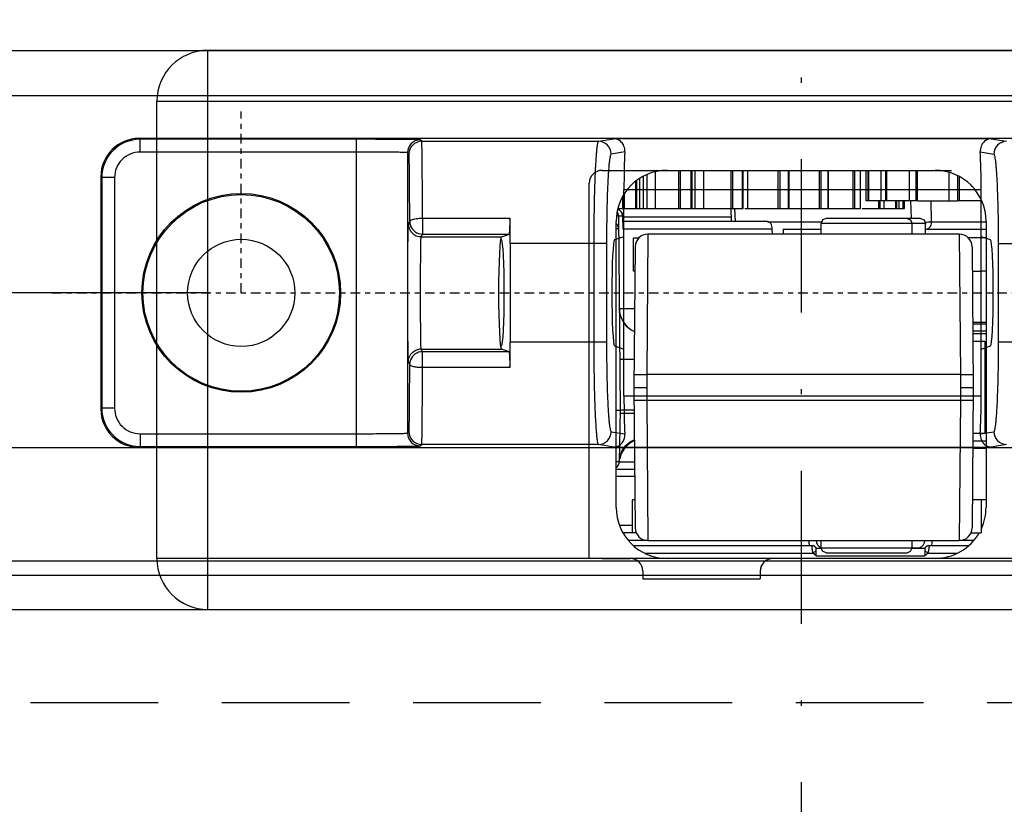
# Paper-space layout 'A3_1123.10P_TH3_1123.20' of a CAD drawing. Units: millimetres. Extents: x 421 to 851, y -219 to 88.
# Drawn here: x 671 to 690, y -75 to -60 of the extents above; entities that cross this region are included whole.
import ezdxf

# ---------------------------------------------------------------- set-up
doc = ezdxf.new("R2010")
doc.units = ezdxf.units.MM
doc.header["$PDMODE"] = 2
doc.header["$PDSIZE"] = -3
for name, pattern in [('( Hidden )', [0.375, 0.25, -0.125]), ('CENTER', [0.6, 0.375, -0.075, 0.075, -0.075]), ('TPU', [6, 3, -1.5, 0, -1.5])]:
    doc.linetypes.add(name, pattern=pattern)
for name, color, linetype in [('ARROTONDAMENTI', 7, 'Continuous'), ('COMPONENTI_DI_ASSIEME', 7, 'Continuous'), ('FEATURE_DI_TAGLIO', 7, 'Continuous'), ('PROTUSIONI', 7, 'Continuous'), ('quote', 4, 'Continuous')]:
    doc.layers.add(name, color=color, linetype=linetype)
doc.styles.get("Standard").update_dxf_attribs({"font": 'calibri.ttf'})
doc.dimstyles.new('ISO-25', dxfattribs={"dimtxt": 2.5, "dimasz": 2.5, "dimexe": 1.25, "dimexo": 0.625, "dimtad": 1, "dimtxsty": 'Standard', "dimcen": 2.5, "dimadec": 0, "dimazin": 0, "dimtfac": 1, "dimtmove": 0, "dimatfit": 3, "dimfxl": 1, "dimarcsym": 0})

# ---------------------------------------------------------------- blocks, each defined once
blk = doc.blocks.new('A$C2b1a9743')
at = {"color": 8, "linetype": 'CENTER'}
blk.add_line((6.05, 58.721), (6.05, 0), dxfattribs=at)
at = {"color": 8, "linetype": 'Continuous'}
for p, q in [((4.114, 36.985), (4.114, 40.761)), ((7.986, 40.761), (4.114, 40.761)), ((4.114, 17.843), (4.114, 21.619)), ((7.986, 21.619), (7.986, 17.843))]:
    blk.add_line(p, q, dxfattribs=at)
for radius in [3.894, 3.85, 2.1]:
    blk.add_circle((6.05, 51.302), radius, dxfattribs=at)
at = {"layer": 'ARROTONDAMENTI', "color": 8, "linetype": 'Continuous'}
for p, q in [((1.535, 56.767), (1.5, 56.802)), ((10.6, 56.802), (1.5, 56.802)), ((1.535, 56.267), (1.535, 56.767)), ((10.565, 56.767), (1.535, 56.767)), ((10.565, 56.767), (10.6, 56.802)), ((10.565, 56.267), (10.565, 56.767)), ((10.565, 56.267), (1.535, 56.267)), ((0, 55.302), (0, 3.302)), ((0.035, 55.267), (0, 55.302)), ((0.035, 55.267), (0.035, 46.784)), ((0.535, 55.267), (0.035, 55.267)), ((0.535, 55.267), (0.535, 46.784)), ((11.565, 46.784), (11.565, 55.267)), ((11.565, 55.267), (12.065, 55.267)), ((12.065, 55.267), (12.1, 55.302)), ((12.065, 46.784), (12.065, 55.267)), ((12.1, 3.302), (12.1, 55.302)), ((0.035, 46.784), (12.065, 46.784)), ((0.557, 44.785), (0.614, 44.727)), ((11.543, 44.785), (0.557, 44.785)), ((11.486, 44.727), (11.543, 44.785)), ((3.247, 44.698), (3.35, 44.75)), ((3.247, 44.698), (3.248, 44.698)), ((3.248, 44.698), (3.303, 44.695)), ((8.75, 44.75), (8.853, 44.698)), ((8.852, 44.698), (8.801, 44.695)), ((8.853, 44.698), (8.852, 44.698)), ((0.057, 44.285), (0.114, 44.227)), ((0.114, 37.302), (0.114, 44.227)), ((3.123, 40.768), (3.123, 44.198)), ((3.123, 44.198), (3.747, 44.198)), ((3.747, 44.198), (3.85, 44.25)), ((3.747, 44.207), (3.747, 44.198)), ((3.747, 40.793), (3.747, 44.198)), ((3.85, 44.25), (3.85, 41.104)), ((8.25, 44.25), (8.25, 41.104)), ((8.25, 44.25), (8.353, 44.198)), ((8.353, 44.207), (8.353, 44.198)), ((8.353, 44.198), (8.353, 40.793)), ((8.977, 44.198), (8.353, 44.198)), ((8.977, 44.198), (8.977, 40.768)), ((11.986, 44.227), (12.043, 44.285)), ((11.986, 44.227), (11.986, 37.302)), ((3.747, 40.793), (3.85, 41.104)), ((8.25, 41.104), (8.353, 40.793)), ((7.986, 36.985), (7.986, 40.761)), ((7.986, 37.484), (4.114, 37.484)), ((0.013, 36.698), (0.114, 37.302)), ((11.986, 37.302), (12.087, 36.698)), ((0.013, 36.698), (0.013, 21.905)), ((0.614, 36.803), (0.525, 36.267)), ((7.986, 36.985), (4.114, 36.985)), ((11.575, 36.267), (11.486, 36.803)), ((12.087, 21.905), (12.087, 36.698)), ((2.013, 36.302), (2.013, 22.302)), ((10.087, 22.302), (10.087, 36.302)), ((0.525, 22.337), (0.614, 21.801)), ((11.575, 22.337), (11.486, 21.801)), ((0.114, 21.302), (0.013, 21.905)), ((4.114, 21.619), (7.986, 21.619)), ((12.087, 21.905), (11.986, 21.302))]:
    blk.add_line(p, q, dxfattribs=at)
for centre, radius, start, end in [((1.535, 55.267), 1.5, 90.0016, 179.9984), ((10.565, 55.267), 1.5, 0.0016, 89.9984), ((1.535, 55.267), 1, 89.9995, 180.0005), ((10.565, 55.267), 1, 359.9995, 90.0005), ((264.969, 46.775), 264.934, 179.99789, 180.25411), ((-235.727, 46.737), 247.792, 359.7364, 0.01096), ((0.557, 44.284), 0.5, 90.0222, 179.9778), ((11.543, 44.284), 0.5, 0.0222, 89.9778), ((0.614, 44.227), 0.5, 90.0222, 179.9778), ((3.246, 44.194), 0.504, 68.6865, 83.5287), ((3.247, 44.198), 0.5, 1.0406, 68.6029), ((8.854, 44.198), 0.5, 111.8348, 178.9534), ((8.854, 44.193), 0.505, 96.0573, 111.7314), ((11.486, 44.227), 0.5, 0.0222, 89.9778), ((3.356, 44.249), 0.494, 0.0714, 10.1801), ((8.744, 44.249), 0.494, 169.8193, 179.9286), ((0.614, 37.303), 0.5, 180.0888, 269.9929), ((11.486, 37.303), 0.5, 270.0071, 359.9112), ((0.614, 21.301), 0.5, 90.0071, 179.9112), ((11.486, 21.301), 0.5, 0.0888, 89.9929)]:
    blk.add_arc(centre, radius, start, end, dxfattribs=at)
for centre, major_axis, ratio, start_param, end_param in [((1.5, 55.302), (-1.061, 1.061), 0.999924, -0.78536, 0.78536), ((10.6, 55.302), (1.061, 1.061), 0.999924, -0.78536, 0.78536), ((3.247, 40.793), (0.5, 0), 0.052408, -1.821069, -0.017453), ((4.114, 40.971), (4, 0), 0.052408, -1.821069, -1.570796), ((7.986, 40.971), (4, 0), 0.052408, -1.570796, -1.320523), ((8.853, 40.793), (0.5, 0), 0.052408, -3.124139, -1.320523), ((2.013, 36.197), (2, 0), 0.052408, 1.570796, 2.410304), ((10.087, 36.197), (2, 0), 0.052408, 0.731288, 1.570796), ((2.013, 22.407), (2, 0), 0.052408, -2.410304, -1.570796), ((10.087, 22.407), (2, 0), 0.052408, -1.570796, -0.731288)]:
    blk.add_ellipse(centre, major_axis=major_axis, ratio=ratio, start_param=start_param, end_param=end_param, dxfattribs=at)
for points, knots in [([(0.535, 46.784), (0.535, 46.655), (0.535, 46.401), (0.536, 46.032), (0.538, 45.692), (0.541, 45.433), (0.543, 45.249), (0.544, 45.132), (0.546, 45.032), (0.548, 44.947), (0.55, 44.888), (0.551, 44.85), (0.552, 44.827), (0.553, 44.81), (0.554, 44.797), (0.555, 44.79), (0.556, 44.785), (0.557, 44.785)], [0, 0, 0, 0, 0.194156, 0.381, 0.553129, 0.704208, 0.770015, 0.828484, 0.879073, 0.921298, 0.954767, 0.968117, 0.979168, 0.98789, 0.994269, 0.998297, 1, 1, 1, 1]), ([(11.543, 44.785), (11.544, 44.785), (11.545, 44.79), (11.546, 44.797), (11.547, 44.81), (11.548, 44.828), (11.549, 44.85), (11.55, 44.888), (11.552, 44.948), (11.554, 45.032), (11.556, 45.133), (11.557, 45.25), (11.559, 45.434), (11.562, 45.693), (11.564, 46.033), (11.565, 46.402), (11.565, 46.655), (11.565, 46.784)], [0, 0, 0, 0, 0.001711, 0.005759, 0.012162, 0.020909, 0.031986, 0.045374, 0.078948, 0.121276, 0.171974, 0.230541, 0.296423, 0.447542, 0.619597, 0.806085, 1, 1, 1, 1]), ([(0.038, 45.6), (0.038, 45.505), (0.039, 45.326), (0.041, 45.071), (0.043, 44.846), (0.045, 44.68), (0.047, 44.566), (0.048, 44.494), (0.049, 44.433), (0.051, 44.383), (0.052, 44.343), (0.053, 44.316), (0.054, 44.3), (0.055, 44.292), (0.056, 44.288), (0.056, 44.285), (0.057, 44.285)], [0, 0, 0, 0, 0.214896, 0.409889, 0.581477, 0.726647, 0.788508, 0.842844, 0.88942, 0.928024, 0.958495, 0.980687, 0.98865, 0.994519, 0.998292, 1, 1, 1, 1]), ([(12.043, 44.285), (12.044, 44.285), (12.044, 44.288), (12.045, 44.292), (12.046, 44.3), (12.047, 44.316), (12.048, 44.343), (12.049, 44.383), (12.051, 44.433), (12.052, 44.494), (12.053, 44.566), (12.055, 44.68), (12.057, 44.846), (12.059, 45.07), (12.061, 45.324), (12.062, 45.503), (12.062, 45.597)], [0, 0, 0, 0, 0.001717, 0.005506, 0.011394, 0.019377, 0.041598, 0.072095, 0.110765, 0.157407, 0.211798, 0.273711, 0.418953, 0.590519, 0.785352, 1, 1, 1, 1]), ([(3.567, 44.759), (3.702, 44.761), (4.029, 44.765), (4.845, 44.772), (6.019, 44.774), (7.197, 44.772), (8.026, 44.766), (8.363, 44.762), (8.503, 44.759)], [0, 0, 0, 0, 0.081986, 0.198776, 0.496071, 0.795391, 0.914666, 1, 1, 1, 1]), ([(0.614, 44.727), (0.615, 44.726), (0.62, 44.726), (0.63, 44.724), (0.646, 44.724), (0.668, 44.722), (0.695, 44.721), (0.743, 44.719), (0.818, 44.717), (0.923, 44.715), (1.05, 44.713), (1.198, 44.711), (1.365, 44.709), (1.551, 44.707), (1.831, 44.704), (2.218, 44.702), (2.718, 44.699), (3.066, 44.698), (3.247, 44.698)], [0, 0, 0, 0, 0.001667, 0.005526, 0.011595, 0.019869, 0.030339, 0.042992, 0.074747, 0.114925, 0.163272, 0.219444, 0.283073, 0.353722, 0.430927, 0.602855, 0.79426, 1, 1, 1, 1]), ([(3.123, 44.198), (3.123, 44.262), (3.127, 44.354), (3.143, 44.472), (3.157, 44.546), (3.176, 44.609), (3.198, 44.661), (3.226, 44.697), (3.247, 44.698)], [0, 0, 0, 0, 0.358274, 0.521611, 0.666539, 0.788558, 0.884703, 1, 1, 1, 1]), ([(3.35, 44.75), (3.352, 44.751), (3.358, 44.751), (3.364, 44.752), (3.368, 44.752)], [0, 0, 0, 0, 0.320033, 1, 1, 1, 1]), ([(3.35, 44.75), (3.415, 44.75), (3.503, 44.732), (3.581, 44.694), (3.6, 44.683)], [0, 0, 0, 0, 0.748166, 1, 1, 1, 1]), ([(3.368, 44.752), (3.392, 44.754), (3.459, 44.756), (3.525, 44.758), (3.567, 44.759)], [0, 0, 0, 0, 0.363868, 1, 1, 1, 1]), ([(3.6, 44.683), (3.663, 44.647), (3.773, 44.546), (3.83, 44.408), (3.843, 44.337)], [0, 0, 0, 0, 0.499405, 1, 1, 1, 1]), ([(8.5, 44.683), (8.437, 44.647), (8.327, 44.546), (8.27, 44.408), (8.257, 44.337)], [0, 0, 0, 0, 0.499404, 1, 1, 1, 1]), ([(8.75, 44.75), (8.685, 44.75), (8.597, 44.732), (8.519, 44.694), (8.5, 44.683)], [0, 0, 0, 0, 0.748166, 1, 1, 1, 1]), ([(8.503, 44.759), (8.538, 44.759), (8.597, 44.757), (8.666, 44.755), (8.708, 44.754), (8.728, 44.753), (8.741, 44.751), (8.748, 44.751), (8.75, 44.75)], [0, 0, 0, 0, 0.418622, 0.726763, 0.838308, 0.921099, 0.974995, 1, 1, 1, 1]), ([(8.853, 44.698), (9.034, 44.698), (9.383, 44.699), (9.882, 44.702), (10.269, 44.704), (10.55, 44.707), (10.735, 44.709), (10.902, 44.711), (11.05, 44.713), (11.177, 44.715), (11.282, 44.717), (11.357, 44.719), (11.405, 44.721), (11.432, 44.722), (11.454, 44.724), (11.47, 44.724), (11.48, 44.726), (11.485, 44.726), (11.486, 44.727)], [0, 0, 0, 0, 0.20576, 0.3972, 0.569127, 0.646329, 0.716966, 0.780581, 0.836742, 0.885079, 0.925251, 0.957002, 0.969654, 0.980125, 0.9884, 0.994471, 0.998332, 1, 1, 1, 1]), ([(8.853, 44.698), (8.865, 44.698), (8.894, 44.676), (8.907, 44.648), (8.915, 44.63)], [0, 0, 0, 0, 0.384281, 1, 1, 1, 1]), ([(8.915, 44.63), (8.926, 44.604), (8.944, 44.543), (8.97, 44.4), (8.977, 44.281), (8.977, 44.198)], [0, 0, 0, 0, 0.190666, 0.430607, 1, 1, 1, 1]), ([(0.114, 44.227), (0.115, 44.226), (0.121, 44.226), (0.132, 44.224), (0.151, 44.224), (0.175, 44.222), (0.207, 44.221), (0.262, 44.219), (0.347, 44.217), (0.467, 44.215), (0.612, 44.213), (0.781, 44.211), (0.972, 44.209), (1.184, 44.207), (1.505, 44.204), (1.947, 44.202), (2.518, 44.2), (2.917, 44.198), (3.123, 44.198)], [0, 0, 0, 0, 0.001649, 0.005498, 0.011561, 0.01983, 0.030298, 0.042952, 0.074711, 0.114891, 0.163234, 0.219402, 0.283033, 0.353687, 0.430898, 0.602834, 0.794251, 1, 1, 1, 1]), ([(3.85, 44.25), (3.852, 44.251), (3.857, 44.251), (3.866, 44.252), (3.881, 44.253), (3.911, 44.255), (3.961, 44.257), (4.035, 44.259), (4.129, 44.261), (4.241, 44.263), (4.369, 44.265), (4.571, 44.267), (4.856, 44.269), (5.229, 44.272), (5.633, 44.273), (6.053, 44.273), (6.472, 44.273), (6.875, 44.271), (7.247, 44.269), (7.532, 44.267), (7.733, 44.265), (7.861, 44.263), (7.972, 44.261), (8.065, 44.259), (8.14, 44.257), (8.189, 44.255), (8.219, 44.253), (8.234, 44.252), (8.243, 44.251), (8.248, 44.251), (8.25, 44.25)], [0, 0, 0, 0, 0.001049, 0.003259, 0.006633, 0.011164, 0.023667, 0.040674, 0.062006, 0.087462, 0.116821, 0.149789, 0.22529, 0.311134, 0.404095, 0.50065, 0.597157, 0.689963, 0.775589, 0.850839, 0.883679, 0.91291, 0.938262, 0.959499, 0.976424, 0.988883, 0.993398, 0.996757, 0.998956, 1, 1, 1, 1]), ([(8.977, 44.198), (9.183, 44.198), (9.582, 44.2), (10.153, 44.202), (10.595, 44.204), (10.916, 44.207), (11.128, 44.209), (11.319, 44.211), (11.488, 44.213), (11.633, 44.215), (11.753, 44.217), (11.838, 44.219), (11.893, 44.221), (11.925, 44.222), (11.949, 44.224), (11.968, 44.224), (11.979, 44.226), (11.985, 44.226), (11.986, 44.227)], [0, 0, 0, 0, 0.20577, 0.397222, 0.569157, 0.646363, 0.717005, 0.780623, 0.836779, 0.885111, 0.925286, 0.957044, 0.969697, 0.980165, 0.988436, 0.9945, 0.998351, 1, 1, 1, 1]), ([(4.114, 37.484), (3.855, 37.484), (3.347, 37.482), (2.609, 37.472), (1.929, 37.455), (1.41, 37.437), (1.043, 37.418), (0.81, 37.404), (0.608, 37.389), (0.439, 37.374), (0.306, 37.357), (0.208, 37.341), (0.149, 37.326), (0.122, 37.313), (0.114, 37.306), (0.114, 37.302)], [0, 0, 0, 0, 0.193415, 0.379501, 0.551103, 0.70181, 0.767501, 0.825895, 0.876465, 0.91874, 0.952355, 0.977037, 0.992688, 0.997251, 1, 1, 1, 1]), ([(11.986, 37.302), (11.986, 37.306), (11.978, 37.313), (11.951, 37.326), (11.892, 37.341), (11.794, 37.357), (11.661, 37.374), (11.492, 37.389), (11.29, 37.404), (11.057, 37.418), (10.689, 37.437), (10.171, 37.455), (9.49, 37.472), (8.753, 37.482), (8.245, 37.484), (7.986, 37.484)], [0, 0, 0, 0, 0.002749, 0.00731, 0.022957, 0.04764, 0.081259, 0.123544, 0.17413, 0.232537, 0.29824, 0.448945, 0.620512, 0.80657, 1, 1, 1, 1]), ([(0.013, 36.698), (0.014, 36.646), (0.038, 36.537), (0.138, 36.393), (0.306, 36.285), (0.449, 36.263), (0.525, 36.267)], [0, 0, 0, 0, 0.211398, 0.43756, 0.693724, 1, 1, 1, 1]), ([(4.114, 36.985), (3.887, 36.985), (3.443, 36.982), (2.797, 36.972), (2.202, 36.956), (1.748, 36.937), (1.427, 36.919), (1.223, 36.905), (1.046, 36.89), (0.899, 36.874), (0.782, 36.858), (0.696, 36.842), (0.645, 36.827), (0.621, 36.814), (0.614, 36.806), (0.614, 36.803)], [0, 0, 0, 0, 0.193248, 0.379171, 0.550623, 0.701203, 0.766845, 0.825204, 0.875757, 0.918038, 0.951689, 0.976453, 0.992271, 0.996991, 1, 1, 1, 1]), ([(11.486, 36.803), (11.486, 36.806), (11.479, 36.814), (11.455, 36.827), (11.404, 36.842), (11.318, 36.858), (11.201, 36.874), (11.054, 36.89), (10.877, 36.905), (10.673, 36.919), (10.352, 36.937), (9.898, 36.956), (9.303, 36.972), (8.657, 36.982), (8.213, 36.985), (7.986, 36.985)], [0, 0, 0, 0, 0.003009, 0.007727, 0.023541, 0.048306, 0.081962, 0.124252, 0.174821, 0.233193, 0.298847, 0.449425, 0.620841, 0.806737, 1, 1, 1, 1]), ([(11.575, 36.267), (11.651, 36.263), (11.794, 36.285), (11.962, 36.393), (12.062, 36.537), (12.086, 36.646), (12.087, 36.698)], [0, 0, 0, 0, 0.306276, 0.56244, 0.788602, 1, 1, 1, 1]), ([(0.525, 22.337), (0.449, 22.341), (0.306, 22.319), (0.138, 22.211), (0.038, 22.066), (0.014, 21.958), (0.013, 21.905)], [0, 0, 0, 0, 0.306276, 0.56244, 0.788602, 1, 1, 1, 1]), ([(12.087, 21.905), (12.086, 21.958), (12.062, 22.066), (11.962, 22.211), (11.794, 22.319), (11.651, 22.341), (11.575, 22.337)], [0, 0, 0, 0, 0.211398, 0.43756, 0.693724, 1, 1, 1, 1]), ([(0.614, 21.801), (0.614, 21.798), (0.621, 21.79), (0.645, 21.777), (0.696, 21.762), (0.782, 21.746), (0.899, 21.729), (1.046, 21.714), (1.223, 21.699), (1.427, 21.685), (1.748, 21.666), (2.202, 21.648), (2.797, 21.631), (3.443, 21.621), (3.887, 21.619), (4.114, 21.619)], [0, 0, 0, 0, 0.003009, 0.007727, 0.023541, 0.048306, 0.081962, 0.124252, 0.174821, 0.233193, 0.298847, 0.449425, 0.620841, 0.806737, 1, 1, 1, 1]), ([(7.986, 21.619), (8.213, 21.619), (8.657, 21.621), (9.303, 21.631), (9.898, 21.648), (10.352, 21.666), (10.673, 21.685), (10.877, 21.699), (11.054, 21.714), (11.201, 21.729), (11.318, 21.746), (11.404, 21.762), (11.455, 21.777), (11.479, 21.79), (11.486, 21.798), (11.486, 21.801)], [0, 0, 0, 0, 0.193248, 0.379171, 0.550623, 0.701203, 0.766845, 0.825204, 0.875757, 0.918038, 0.951689, 0.976453, 0.992271, 0.996991, 1, 1, 1, 1])]:
    blk.add_open_spline(points, degree=3, knots=knots, dxfattribs=at)
at = {"layer": 'FEATURE_DI_TAGLIO', "color": 8, "linetype": 'Continuous'}
for p, q in [((3.963, 41.138), (3.975, 41.1)), ((8.125, 41.1), (8.137, 41.138)), ((3.975, 36.671), (3.852, 36.302)), ((8.248, 36.302), (8.125, 36.671)), ((2.013, 36.302), (10.087, 36.302)), ((2.013, 22.302), (10.087, 22.302)), ((3.852, 22.302), (3.975, 21.933)), ((8.125, 21.933), (8.248, 22.302))]:
    blk.add_line(p, q, dxfattribs=at)
for centre, major_axis, start_param, end_param in [((6.05, 41.102), (2.2, 0), 6.300639, 9.407325), ((6.05, 41.102), (2.075, 0), -3.124139, -0.017453), ((6.05, 36.669), (2.075, 0), 0.017453, 3.124139), ((6.05, 21.935), (2.075, 0), -3.124139, -0.017453)]:
    blk.add_ellipse(centre, major_axis=major_axis, ratio=0.052408, start_param=start_param, end_param=end_param, dxfattribs=at)
at = {"layer": 'PROTUSIONI', "color": 8, "linetype": 'CENTER'}
blk.add_line((6.05, 51.302), (13.15, 51.302), dxfattribs=at)
blk = doc.blocks.new('A$Ce8b776c9')
at = {"linetype": 'TPU', "transparency": 33554687}
blk.add_line((140, 70.769), (140, 0), dxfattribs=at)
at = {"color": 7}
for p, q in [((28.039, 41.517), (251.961, 41.517)), ((21.15, 34.628), (258.85, 34.628)), ((18.65, 32.128), (261.35, 32.128))]:
    blk.add_line(p, q, dxfattribs=at)
at = {"color": 8, "linetype": '( Hidden )', "ltscale": 10}
blk.add_line((16.15, 29.628), (263.85, 29.628), dxfattribs=at)
blk = doc.blocks.new('*D300')
at = {"layer": 'Defpoints', "color": 0, "transparency": 16777216}
for p in [(697, -51.09), (685.971, -59.599), (697, -66.853)]:
    blk.add_point(p, dxfattribs=at)
at = {"layer": 'quote', "color": 0, "lineweight": -2, "transparency": 16777216}
for p, q in [((697, -66.228), (697, -49.84)), ((681.971, -51.09), (677.971, -51.09)), ((685.971, -51.09), (697, -51.09)), ((701, -51.09), (705, -51.09))]:
    blk.add_line(p, q, dxfattribs=at)
at = {"layer": 'quote', "color": 0, "transparency": 16777216}
for points in [[(681.971, -50.423), (681.971, -51.757), (685.971, -51.09)], [(701, -50.423), (701, -51.757), (697, -51.09)]]:
    blk.add_solid(points, dxfattribs=at)
at = {"layer": 'quote', "color": 0, "transparency": 16777216, "insert": (691.485, -47.828), "char_height": 5, "attachment_point": 5}
blk.add_mtext('{\\fCalibri|b0|i0|c0|p34;\\H0.5x;22}', dxfattribs=at)
blk = doc.blocks.new('*D306')
at = {"color": 0, "lineweight": -2, "transparency": 16777216}
for p, q in [((584.929, -62.799), (584.929, -60.299)), ((674.375, -65.299), (583.679, -65.299)), ((584.929, -65.299), (584.929, -70.824)), ((584.304, -70.824), (583.679, -70.824)), ((584.929, -73.324), (584.929, -81.268))]:
    blk.add_line(p, q, dxfattribs=at)
at = {"color": 0, "transparency": 16777216}
for points in [[(584.513, -62.799), (585.346, -62.799), (584.929, -65.299)], [(584.513, -73.324), (585.346, -73.324), (584.929, -70.824)]]:
    blk.add_solid(points, dxfattribs=at)
at = {"layer": 'Defpoints', "color": 0, "transparency": 16777216}
for p in [(675, -65.299), (584.929, -70.824), (584.929, -70.824)]:
    blk.add_point(p, dxfattribs=at)
at = {"color": 0, "transparency": 16777216, "insert": (582.677, -78.546), "char_height": 5, "attachment_point": 5, "rotation": 90}
blk.add_mtext('{\\H0.5x;11}', dxfattribs=at)
blk = doc.blocks.new('ccvvccc')
at = {"layer": 'COMPONENTI_DI_ASSIEME', "color": 8, "linetype": 'ByBlock', "ltscale": 2}
for p, q in [((976.686, -94.511), (952.036, -94.511)), ((952.036, -105.461), (952.036, -94.511)), ((977.686, -95.511), (951.036, -95.511)), ((951.036, -104.461), (951.036, -95.511)), ((959.76, -96.861), (966.61, -96.861)), ((959.51, -104.461), (959.51, -97.111)), ((961.161, -104.461), (951.036, -104.461)), ((959.76, -104.461), (960.31, -104.461)), ((977.686, -104.461), (966.285, -104.461)), ((960.56, -104.711), (960.56, -104.861)), ((960.56, -104.711), (960.56, -104.861)), ((962.86, -104.711), (962.86, -104.861)), ((962.86, -104.711), (962.86, -104.861)), ((960.56, -104.861), (962.86, -104.861)), ((960.56, -104.861), (962.86, -104.861))]:
    blk.add_line(p, q, dxfattribs=at)
at = {"layer": 'COMPONENTI_DI_ASSIEME', "color": 8, "linetype": '( Hidden )', "ltscale": 2}
for p, q in [((961.035, -96.861), (966.285, -96.861)), ((960.035, -103.461), (960.035, -97.861)), ((960.099, -99.565), (960.399, -99.565)), ((960.185, -103.961), (960.185, -103.987)), ((964.051, -104.251), (964.051, -104.111)), ((963.959, -104.304), (963.898, -104.36)), ((963.959, -104.261), (964.051, -104.261)), ((963.959, -104.304), (963.959, -104.261)), ((963.959, -104.41), (963.959, -104.304)), ((964.051, -104.251), (965.988, -104.251)), ((964.081, -104.322), (964.051, -104.251)), ((964.151, -104.351), (964.081, -104.322)), ((964.151, -104.351), (965.736, -104.351)), ((965.736, -104.351), (965.807, -104.322)), ((965.807, -104.322), (965.836, -104.251)), ((965.836, -104.261), (966.084, -104.261)), ((966.084, -104.261), (966.084, -104.304)), ((966.084, -104.304), (966.084, -104.41)), ((966.084, -104.304), (966.145, -104.36)), ((966.145, -104.36), (966.723, -104.36)), ((966.171, -104.211), (966.946, -104.211)), ((966.285, -104.461), (961.035, -104.461)), ((963.959, -104.41), (966.084, -104.41))]:
    blk.add_line(p, q, dxfattribs=at)
at = {"layer": 'COMPONENTI_DI_ASSIEME', "color": 8, "linetype": 'ByBlock', "ltscale": 2}
for centre, radius, start, end in [((952.036, -95.511), 1, 90, 180), ((959.76, -97.111), 0.25, 90, 180), ((961.035, -97.861), 1, 90, 180), ((952.036, -104.461), 1, 180, 270), ((960.31, -104.711), 0.25, 0, 90), ((960.31, -104.711), 0.25, 0, 90), ((963.11, -104.711), 0.25, 90, 180), ((963.11, -104.711), 0.25, 149.9067, 180)]:
    blk.add_arc(centre, radius, start, end, dxfattribs=at)
at = {"layer": 'COMPONENTI_DI_ASSIEME', "color": 8, "linetype": '( Hidden )', "ltscale": 2}
for centre, radius, start, end in [((966.285, -97.861), 1, 0, 90), ((960.599, -99.561), 0.5, 180.5, 245.9003), ((961.035, -103.461), 1, 180, 270), ((960.185, -103.811), 0.15, 263.6402, 270), ((966.285, -103.461), 1, 270, 330), ((964.109, -104.111), 0.15, 180, 247.3974), ((963.872, -104.311), 0.1, 30, 90), ((966.171, -104.311), 0.1, 89.9927, 150.007)]:
    blk.add_arc(centre, radius, start, end, dxfattribs=at)
for points, knots in [([(960.107, -100.556), (960.107, -100.557), (960.11, -100.557), (960.113, -100.557), (960.119, -100.557), (960.132, -100.558), (960.154, -100.558), (960.187, -100.558), (960.227, -100.558), (960.276, -100.558), (960.331, -100.558), (960.369, -100.558), (960.389, -100.558)], [0, 0, 0, 0, 0.004505, 0.017596, 0.039223, 0.069281, 0.154231, 0.271006, 0.416989, 0.589391, 0.784992, 1, 1, 1, 1]), ([(963.898, -104.36), (963.892, -104.341), (963.886, -104.314), (963.881, -104.279), (963.878, -104.256), (963.875, -104.238), (963.874, -104.225), (963.873, -104.218), (963.873, -104.214), (963.872, -104.212), (963.873, -104.211), (963.872, -104.211)], [0, 0, 0, 0, 0.381569, 0.554433, 0.706177, 0.830849, 0.92356, 0.956746, 0.980689, 0.995155, 1, 1, 1, 1]), ([(966.171, -104.211), (966.17, -104.211), (966.171, -104.212), (966.17, -104.214), (966.17, -104.218), (966.169, -104.225), (966.168, -104.238), (966.165, -104.256), (966.162, -104.279), (966.157, -104.314), (966.15, -104.341), (966.145, -104.36)], [0, 0, 0, 0, 0.004859, 0.019332, 0.043289, 0.076515, 0.169296, 0.294043, 0.44585, 0.618675, 1, 1, 1, 1])]:
    blk.add_open_spline(points, degree=3, knots=knots, dxfattribs=at)
for points in [[(963.809, -104.11), (963.809, -104.144), (963.815, -104.179), (963.827, -104.211)], [(963.959, -104.41), (963.938, -104.394), (963.916, -104.379), (963.898, -104.36)], [(966.145, -104.36), (966.127, -104.379), (966.105, -104.394), (966.084, -104.41)]]:
    blk.add_open_spline(points, degree=3, dxfattribs=at)

psp = doc.layouts.new('A3_1123.10P_TH3_1123.20')

# ---------------------------------------------------------------- linework, layer by layer
at = {"color": 8, "linetype": 'Continuous'}
psp.add_line((689.596, -68.349), (689.335, -68.349), dxfattribs=at)
at = {"layer": 'COMPONENTI_DI_ASSIEME', "color": 8, "linetype": 'Continuous'}
for p, q in [((601.471, -60.549), (770.471, -60.549)), ((683.346, -62.899), (688.596, -62.899)), ((683.574, -63.649), (683.574, -62.899)), ((683.61, -63.649), (683.61, -62.899)), ((683.815, -63.649), (683.815, -62.899)), ((683.836, -63.649), (683.836, -62.899)), ((683.896, -63.649), (683.896, -62.899)), ((684.064, -63.649), (684.064, -62.899)), ((684.598, -63.649), (684.598, -62.899)), ((684.635, -63.649), (684.635, -62.899)), ((684.823, -63.649), (684.823, -62.899)), ((684.838, -63.649), (684.838, -62.899)), ((684.926, -63.649), (684.926, -62.899)), ((685.525, -63.649), (685.525, -62.899)), ((685.561, -63.649), (685.561, -62.899)), ((685.727, -63.649), (685.727, -62.899)), ((685.737, -63.649), (685.737, -62.899)), ((686.33, -63.649), (686.33, -62.899)), ((686.365, -63.649), (686.365, -62.899)), ((686.504, -63.649), (686.504, -62.899)), ((686.508, -63.649), (686.508, -62.899)), ((686.992, -63.649), (686.992, -62.899)), ((687.025, -63.649), (687.025, -62.899)), ((687.135, -63.649), (687.135, -62.899)), ((687.244, -63.499), (687.244, -62.899)), ((687.278, -62.899), (687.278, -63.499)), ((687.302, -63.499), (687.302, -62.899)), ((687.543, -63.499), (687.543, -62.899)), ((687.625, -62.899), (687.625, -63.499)), ((687.654, -63.499), (687.654, -62.899)), ((688.096, -63.499), (688.096, -62.899)), ((688.222, -62.899), (688.222, -63.499)), ((688.255, -63.499), (688.255, -62.899)), ((682.755, -63.649), (682.755, -63.092)), ((682.803, -63.059), (682.803, -63.649)), ((682.878, -63.016), (682.878, -63.649)), ((682.957, -63.649), (682.957, -62.978)), ((683.118, -63.649), (683.118, -62.926)), ((688.864, -62.936), (688.864, -63.499)), ((688.874, -63.499), (688.874, -62.939)), ((689.037, -63.002), (689.037, -63.499)), ((689.073, -63.499), (689.073, -63.021)), ((682.73, -63.649), (682.73, -63.111)), ((682.478, -63.649), (682.478, -63.401)), ((682.514, -63.649), (682.514, -63.345)), ((682.378, -63.649), (683.836, -63.649)), ((683.837, -63.649), (684.838, -63.649)), ((684.611, -63.899), (684.598, -63.647)), ((684.687, -63.899), (684.674, -63.647)), ((684.872, -63.649), (685.737, -63.649)), ((685.742, -63.649), (686.508, -63.649)), ((686.517, -63.649), (687.135, -63.649)), ((687.167, -63.649), (687.893, -63.649)), ((688.255, -63.499), (687.246, -63.499)), ((687.495, -63.649), (687.495, -63.499)), ((687.524, -63.649), (687.524, -63.499)), ((687.601, -63.649), (687.601, -63.499)), ((687.825, -63.649), (687.825, -63.499)), ((687.85, -63.649), (687.85, -63.499)), ((687.893, -63.649), (687.893, -63.499)), ((687.895, -63.649), (688.001, -63.649)), ((687.974, -63.649), (687.974, -63.499)), ((687.995, -63.649), (687.995, -63.499)), ((688.001, -63.649), (688.001, -63.499)), ((688.132, -63.837), (688.123, -63.498)), ((688.26, -63.499), (689.037, -63.499)), ((688.528, -63.907), (688.519, -63.499)), ((689.512, -63.499), (689.037, -63.499)), ((682.472, -63.798), (682.394, -63.798)), ((682.394, -63.798), (682.427, -67.599)), ((682.472, -63.798), (682.475, -64.048)), ((682.475, -63.798), (682.477, -64.018)), ((684.607, -63.817), (682.475, -63.817)), ((686.462, -63.839), (686.391, -63.868)), ((688.311, -63.839), (686.462, -63.839)), ((688.047, -63.839), (688.118, -63.868)), ((688.311, -63.839), (688.382, -63.868)), ((682.346, -69.499), (682.346, -63.899)), ((685.401, -64.048), (682.475, -64.048)), ((685.316, -63.899), (682.476, -63.899)), ((685.316, -63.907), (686.362, -63.907)), ((685.401, -64.048), (685.404, -64.149)), ((685.618, -64.045), (685.621, -64.149)), ((685.618, -64.049), (686.362, -64.049)), ((686.391, -63.868), (686.362, -63.939)), ((688.411, -63.939), (686.362, -63.939)), ((686.362, -64.149), (686.362, -63.939)), ((688.118, -63.868), (688.147, -63.939)), ((688.147, -64.149), (688.147, -63.939)), ((688.382, -63.868), (688.411, -63.939)), ((688.411, -64.149), (688.411, -63.939)), ((688.411, -64.049), (689.596, -64.049)), ((688.528, -63.907), (689.596, -63.907)), ((689.596, -63.899), (689.596, -69.499)), ((682.684, -64.224), (682.792, -64.224)), ((682.685, -64.874), (682.685, -64.224)), ((682.97, -64.149), (682.948, -66.899)), ((689.072, -64.149), (682.97, -64.149)), ((689.072, -64.149), (689.093, -66.899)), ((689.596, -64.224), (689.249, -64.224)), ((689.503, -64.874), (689.503, -64.224)), ((682.72, -64.397), (682.696, -67.149)), ((689.322, -64.397), (689.346, -67.149)), ((682.715, -64.874), (682.684, -64.874)), ((689.326, -64.874), (689.503, -64.874)), ((689.596, -64.874), (689.503, -64.874)), ((682.409, -65.603), (682.709, -65.603)), ((689.335, -65.874), (689.596, -65.874)), ((689.335, -65.903), (689.596, -65.903)), ((689.336, -66.042), (689.596, -66.042)), ((689.596, -66.099), (689.336, -66.099)), ((689.574, -66.253), (689.338, -66.253)), ((689.574, -66.253), (689.574, -68.046)), ((682.698, -66.897), (682.948, -66.899)), ((682.948, -66.899), (682.946, -67.149)), ((689.093, -66.899), (682.948, -66.899)), ((689.093, -66.899), (689.343, -66.897)), ((689.093, -66.899), (689.096, -67.149)), ((682.696, -67.149), (682.72, -69.901)), ((682.946, -67.149), (682.948, -67.399)), ((689.096, -67.149), (689.093, -67.399)), ((689.346, -67.149), (689.322, -69.901)), ((682.698, -67.401), (682.948, -67.399)), ((682.948, -67.399), (689.093, -67.399)), ((682.948, -67.399), (682.97, -70.149)), ((689.093, -67.399), (689.072, -70.149)), ((689.093, -67.399), (689.343, -67.401)), ((682.427, -67.599), (682.409, -68.602)), ((689.338, -68.046), (689.574, -68.046)), ((689.336, -68.199), (689.596, -68.199)), ((682.708, -68.611), (682.409, -68.611)), ((682.346, -68.749), (682.71, -68.749)), ((682.711, -68.898), (682.346, -68.898)), ((682.663, -69.349), (682.663, -69.999)), ((682.715, -69.349), (682.664, -69.349)), ((689.503, -69.349), (689.326, -69.349)), ((689.596, -69.349), (689.503, -69.349)), ((689.503, -69.349), (689.503, -69.999)), ((682.41, -69.85), (682.663, -69.85)), ((682.741, -69.999), (682.496, -69.999)), ((682.496, -69.999), (682.496, -70.025)), ((689.3, -69.999), (689.503, -69.999)), ((682.955, -70.148), (682.585, -70.148)), ((682.97, -70.149), (689.072, -70.149)), ((686.362, -70.289), (686.362, -70.149)), ((688.147, -70.289), (688.147, -70.149)), ((689.356, -70.148), (689.087, -70.148)), ((682.685, -70.249), (686.183, -70.249)), ((682.908, -70.398), (686.209, -70.398)), ((686.27, -70.342), (686.209, -70.398)), ((686.27, -70.299), (686.362, -70.299)), ((686.27, -70.342), (686.27, -70.299)), ((686.27, -70.448), (686.27, -70.342)), ((686.362, -70.289), (688.298, -70.289)), ((686.391, -70.36), (686.362, -70.289)), ((686.462, -70.389), (686.391, -70.36)), ((686.462, -70.389), (688.047, -70.389)), ((688.047, -70.389), (688.118, -70.36)), ((688.118, -70.36), (688.147, -70.289)), ((688.147, -70.299), (688.395, -70.299)), ((688.395, -70.299), (688.395, -70.342)), ((688.395, -70.342), (688.395, -70.448)), ((688.395, -70.342), (688.455, -70.398)), ((688.455, -70.398), (689.034, -70.398)), ((688.481, -70.249), (689.256, -70.249)), ((601.471, -70.549), (770.471, -70.549)), ((688.596, -70.499), (683.346, -70.499)), ((686.27, -70.448), (688.395, -70.448))]:
    psp.add_line(p, q, dxfattribs=at)
at = {"layer": 'COMPONENTI_DI_ASSIEME', "color": 7, "linetype": 'Continuous'}
psp.add_line((601.471, -71.499), (770.471, -71.499), dxfattribs=at)
at = {"layer": 'COMPONENTI_DI_ASSIEME', "color": 8, "linetype": 'Continuous'}
for centre, radius, start, end in [((683.346, -63.899), 1, 90, 180), ((688.596, -63.899), 1, 0, 90), ((682.325, -63.799), 0.15, 0.5355, 70.3517), ((682.324, -63.797), 0.148, 60.0428, 69.6314), ((682.244, -63.799), 0.15, 0.5, 36.4832), ((682.323, -63.798), 0.149, 39.9542, 43.1314), ((682.246, -64.049), 0.15, 0.5, 48.1129), ((688.308, -59.545), 4.368, 271.2038, 271.9549), ((682.97, -64.399), 0.25, 90, 179.5), ((689.072, -64.399), 0.25, 0.5, 90), ((682.909, -65.599), 0.5, 180.5, 245.9003), ((689.573, -65.457), 0.796, 270.0284, 271.5926), ((689.573, -68.841), 0.796, 88.4068, 89.9716), ((682.907, -68.649), 0.5, 113.9481, 168.4559), ((682.259, -68.599), 0.15, 305.1793, 359), ((683.346, -69.499), 1, 180, 270), ((688.596, -69.499), 1, 335.2148, 0), ((682.496, -69.849), 0.15, 263.6402, 270), ((682.97, -69.899), 0.25, 180.5, 270), ((688.596, -69.499), 1, 270, 330), ((689.072, -69.899), 0.25, 270, 359.5), ((686.42, -70.149), 0.15, 180, 247.3974), ((688.245, -70.149), 0.15, 291.5833, 0), ((688.242, -70.147), 0.302, 340.3374, 359.926), ((686.183, -70.349), 0.1, 30, 90), ((688.481, -70.349), 0.1, 89.9927, 150.007)]:
    psp.add_arc(centre, radius, start, end, dxfattribs=at)
for points in [[(682.398, -63.669), (682.41, -63.676), (682.422, -63.685), (682.432, -63.696)], [(682.437, -63.702), (682.459, -63.728), (682.472, -63.764), (682.472, -63.798)], [(682.477, -64.018), (682.477, -64.028), (682.476, -64.038), (682.475, -64.048)], [(688.433, -64.049), (688.443, -64.049), (688.454, -64.046), (688.463, -64.041)], [(686.12, -70.148), (686.12, -70.182), (686.126, -70.217), (686.137, -70.249)], [(686.27, -70.448), (686.248, -70.433), (686.226, -70.417), (686.209, -70.398)], [(688.455, -70.398), (688.438, -70.417), (688.416, -70.433), (688.395, -70.448)]]:
    psp.add_open_spline(points, degree=3, dxfattribs=at)
for points, knots in [([(682.394, -63.798), (682.394, -63.798), (682.392, -63.798), (682.391, -63.798), (682.387, -63.798), (682.38, -63.798), (682.368, -63.798), (682.357, -63.798), (682.351, -63.798)], [0, 0, 0, 0, 0.01612, 0.064278, 0.144235, 0.255565, 0.56974, 1, 1, 1, 1]), ([(682.475, -63.798), (682.475, -63.798), (682.474, -63.797), (682.473, -63.798), (682.472, -63.798)], [0, 0, 0, 0, 0.251117, 1, 1, 1, 1]), ([(682.396, -64.048), (682.396, -64.048), (682.394, -64.048), (682.392, -64.047), (682.388, -64.048), (682.38, -64.047), (682.365, -64.047), (682.353, -64.047), (682.346, -64.047)], [0, 0, 0, 0, 0.016348, 0.064811, 0.14516, 0.256916, 0.571379, 1, 1, 1, 1]), ([(685.316, -63.899), (685.327, -63.899), (685.353, -63.909), (685.38, -63.944), (685.397, -63.992), (685.401, -64.029), (685.401, -64.048)], [0, 0, 0, 0, 0.184444, 0.412467, 0.691118, 1, 1, 1, 1]), ([(688.457, -63.91), (688.463, -63.91), (688.487, -63.909), (688.511, -63.908), (688.528, -63.907)], [0, 0, 0, 0, 0.267241, 1, 1, 1, 1]), ([(688.463, -64.041), (688.473, -64.036), (688.512, -64.002), (688.527, -63.947), (688.528, -63.907)], [0, 0, 0, 0, 0.212293, 1, 1, 1, 1]), ([(682.418, -66.595), (682.418, -66.595), (682.421, -66.595), (682.423, -66.596), (682.43, -66.596), (682.442, -66.596), (682.464, -66.596), (682.497, -66.596), (682.538, -66.597), (682.586, -66.597), (682.641, -66.596), (682.68, -66.596), (682.7, -66.596)], [0, 0, 0, 0, 0.004505, 0.017596, 0.039223, 0.069281, 0.154231, 0.271006, 0.416989, 0.589391, 0.784992, 1, 1, 1, 1]), ([(682.696, -67.15), (682.696, -67.15), (682.698, -67.149), (682.701, -67.15), (682.707, -67.15), (682.715, -67.15), (682.726, -67.15), (682.744, -67.15), (682.771, -67.15), (682.809, -67.15), (682.867, -67.15), (682.914, -67.149), (682.946, -67.149)], [0, 0, 0, 0, 0.00491, 0.019438, 0.043325, 0.076311, 0.118131, 0.168507, 0.292815, 0.444329, 0.61782, 1, 1, 1, 1]), ([(689.096, -67.149), (689.127, -67.149), (689.174, -67.15), (689.233, -67.15), (689.27, -67.15), (689.297, -67.15), (689.315, -67.15), (689.326, -67.15), (689.334, -67.15), (689.34, -67.15), (689.343, -67.149), (689.346, -67.15), (689.346, -67.15)], [0, 0, 0, 0, 0.38218, 0.555671, 0.707185, 0.831493, 0.881869, 0.923689, 0.956675, 0.980562, 0.99509, 1, 1, 1, 1]), ([(682.427, -67.599), (682.425, -67.599), (682.398, -67.6), (682.371, -67.6), (682.346, -67.6)], [0, 0, 0, 0, 0.066118, 1, 1, 1, 1]), ([(682.426, -67.658), (682.426, -67.657), (682.428, -67.657), (682.431, -67.657), (682.437, -67.656), (682.449, -67.656), (682.471, -67.655), (682.502, -67.654), (682.542, -67.654), (682.609, -67.654), (682.662, -67.655), (682.7, -67.655)], [0, 0, 0, 0, 0.004871, 0.018044, 0.039666, 0.069664, 0.154375, 0.270855, 0.416583, 0.588839, 1, 1, 1, 1]), ([(682.699, -67.598), (682.662, -67.598), (682.571, -67.598), (682.48, -67.598), (682.427, -67.599)], [0, 0, 0, 0, 0.411708, 1, 1, 1, 1]), ([(682.409, -68.602), (682.411, -68.512), (682.47, -68.328), (682.62, -68.208), (682.704, -68.172)], [0, 0, 0, 0, 0.495253, 1, 1, 1, 1]), ([(682.346, -68.603), (682.355, -68.603), (682.37, -68.603), (682.389, -68.603), (682.399, -68.602), (682.405, -68.602), (682.407, -68.602), (682.409, -68.602), (682.409, -68.602)], [0, 0, 0, 0, 0.425846, 0.740743, 0.853055, 0.934022, 0.983115, 1, 1, 1, 1]), ([(686.209, -70.398), (686.203, -70.379), (686.197, -70.352), (686.191, -70.317), (686.188, -70.295), (686.186, -70.276), (686.185, -70.263), (686.184, -70.256), (686.183, -70.252), (686.183, -70.251), (686.183, -70.249), (686.183, -70.249)], [0, 0, 0, 0, 0.381569, 0.554433, 0.706177, 0.830849, 0.92356, 0.956746, 0.980689, 0.995155, 1, 1, 1, 1]), ([(688.481, -70.249), (688.481, -70.249), (688.481, -70.251), (688.481, -70.252), (688.48, -70.256), (688.48, -70.264), (688.478, -70.276), (688.476, -70.295), (688.473, -70.317), (688.467, -70.352), (688.461, -70.379), (688.455, -70.398)], [0, 0, 0, 0, 0.004859, 0.019332, 0.043289, 0.076515, 0.169296, 0.294043, 0.44585, 0.618675, 1, 1, 1, 1])]:
    psp.add_open_spline(points, degree=3, knots=knots, dxfattribs=at)

# ---------------------------------------------------------------- block references
at = {"color": 3}
psp.add_blockref('A$Ce8b776c9', (545.971, -102.952), dxfattribs=at)
at = {"color": 1}
psp.add_blockref('ccvvccc', (-277.689, 33.962), dxfattribs=at)
at = {"color": 1, "transparency": 33554687, "xscale": 0.5, "yscale": 0.5, "zscale": 0.5, "rotation": 90}
psp.add_blockref('A$C2b1a9743', (700.651, -68.324), dxfattribs=at)

# ---------------------------------------------------------------- dimensions: what is measured, and where the dimension line sits
dim = psp.add_linear_dim(base=(584.92945, -70.82412), p1=(674.99999, -65.29913), p2=(584.92945, -70.82412), angle=90, text='{\\H0.5x;<>}', dimstyle='ISO-25', override={"dimtxt": 5, "dimgap": 1, "dimdec": 1, "dimlfac": 2})
dim.commit()
dim.dimension.update_dxf_attribs({"geometry": '*D306', "text_midpoint": (584.92945, -78.54623), "dimtype": 160})
at = {"layer": 'quote', "color": 7}
dim = psp.add_linear_dim(base=(697, -51.09), p1=(685.971, -59.599), p2=(697, -66.853), text='{\\fCalibri|b0|i0|c0|p34;\\H0.5x;<>}', dimstyle='ISO-25', override={"dimtxt": 5, "dimasz": 4, "dimgap": 2, "dimdec": 0, "dimlfac": 2, "dimse1": 1}, dxfattribs=at)
dim.commit()
dim.dimension.update_dxf_attribs({"geometry": '*D300', "text_midpoint": (691.485, -51.09), "dimtype": 160})

doc.saveas('drawing.dxf')
